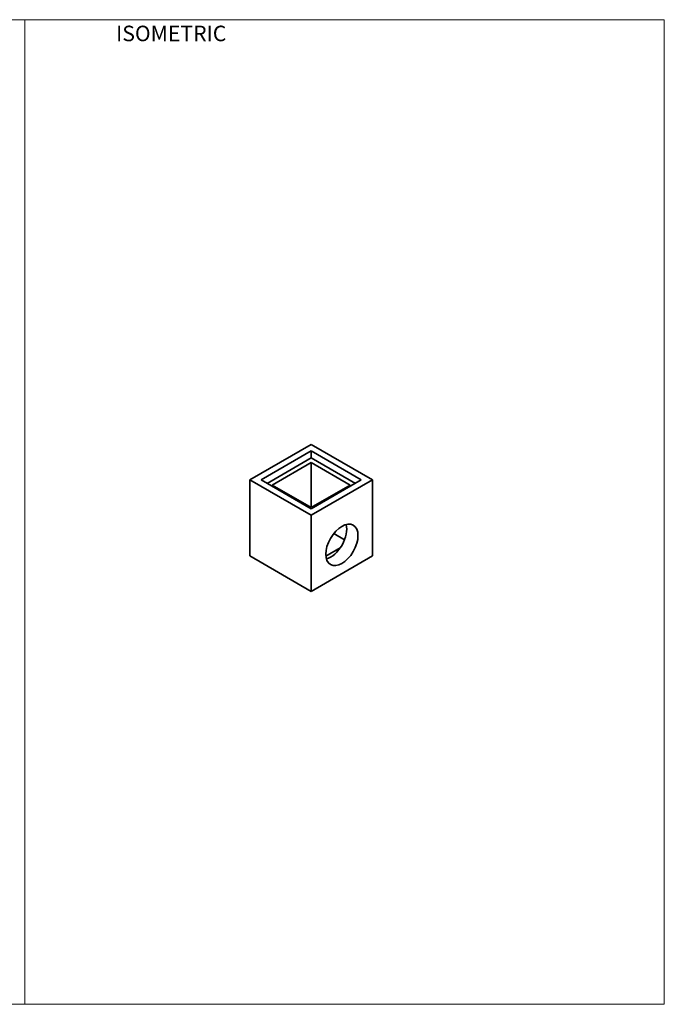
# Model space of a CAD drawing. Units: inches. Extents: x -586 to 154, y -571 to -1.
# Drawn here: x -219 to 154, y -571 to -1 of the extents above; entities that cross this region are included whole.
import ezdxf

# ---------------------------------------------------------------- set-up
doc = ezdxf.new("R2010")
doc.units = ezdxf.units.IN
doc.header["$LTSCALE"] = 0.5
doc.header["$MEASUREMENT"] = 0
for name, color, linetype, lineweight in [('Concrete-Thick', 1, 'Continuous', 35), ('Dimensions-Text', 7, 'Continuous', 15), ('Dimensions_Common', 7, 'Continuous', 15)]:
    doc.layers.add(name, color=color, linetype=linetype, lineweight=lineweight)
doc.styles.add('OC_Main', font='arial.ttf', dxfattribs={"width": 0.8, "height": 0.0625})

msp = doc.modelspace()

# ---------------------------------------------------------------- linework, layer by layer
at = {"layer": 'Concrete-Thick'}
for p, q in [((-85.84631, -267.44067), (-50.33927, -246.94067)), ((-14.83222, -267.44067), (-50.33927, -246.94067)), ((-79.35112, -267.44067), (-50.33927, -250.69067)), ((-75.88701, -269.44067), (-50.33927, -254.69067)), ((-50.33927, -250.69067), (-21.32741, -267.44067)), ((-50.33927, -254.69067), (-50.33927, -250.69067)), ((-50.33927, -254.69067), (-24.79152, -269.44067)), ((-72.85593, -270.44067), (-50.33927, -257.44067)), ((-50.33927, -257.44067), (-27.8226, -270.44067)), ((-50.33927, -257.44067), (-50.33927, -283.44067)), ((-50.33927, -287.94067), (-85.84631, -267.44067)), ((-85.84631, -311.44067), (-85.84631, -267.44067)), ((-50.33927, -284.19067), (-79.35112, -267.44067)), ((-50.33927, -287.94067), (-14.83222, -267.44067)), ((-21.32741, -267.44067), (-50.33927, -284.19067)), ((-14.83222, -311.44067), (-14.83222, -267.44067)), ((-50.33927, -283.44067), (-72.85593, -270.44067)), ((-27.8226, -270.44067), (-50.33927, -283.44067)), ((-50.33927, -331.94067), (-50.33927, -287.94067)), ((-31.03744, -302.08459), (-37.27339, -298.48426)), ((-41.8444, -311.53616), (-33.52406, -306.73241)), ((-50.33927, -331.94067), (-85.84631, -311.44067)), ((-50.33927, -331.94067), (-14.83222, -311.44067))]:
    msp.add_line(p, q, dxfattribs=at)
msp.add_ellipse((-32.58574, -305.06567), major_axis=(-6.583, -11.4021), ratio=0.577350269, dxfattribs=at)
msp.add_ellipse((-39.08093, -301.31567), major_axis=(-6.583, -11.4021), ratio=0.577350269, start_param=0.515914255, end_param=2.625678399, dxfattribs=at)
at = {"layer": 'Dimensions_Common'}
for points in [[(-586.11589, -570.85201), (-216.07988, -570.85201), (-216.07988, -1.17302), (-586.11589, -1.17302)], [(-216.07988, -570.85201), (153.95613, -570.85201), (153.95613, -1.17302), (-216.07988, -1.17302)]]:
    msp.add_lwpolyline(points, close=True, dxfattribs=at)

# ---------------------------------------------------------------- texts
at = {"layer": 'Dimensions-Text', "insert": (-163.23662, -4.63648), "char_height": 9, "attachment_point": 1, "style": 'OC_Main'}
msp.add_mtext_dynamic_manual_height_columns('ISOMETRIC', width=60.3537222, gutter_width=0.3125, heights=[9.30696], dxfattribs=at)

doc.saveas('drawing.dxf')
